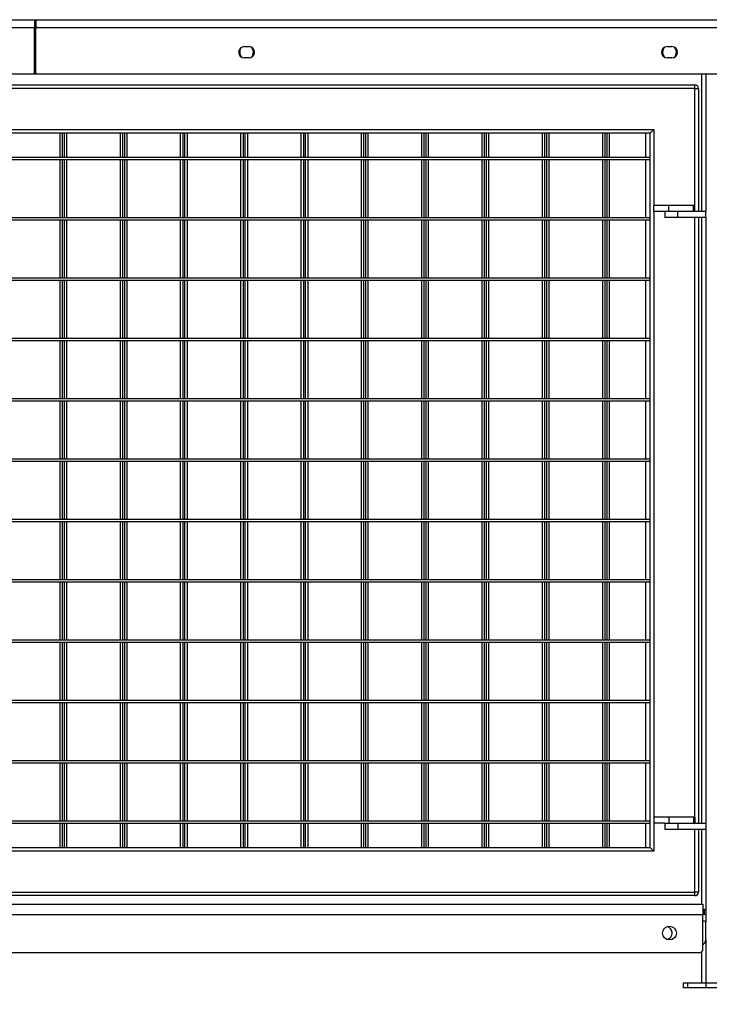
# Model space of a CAD drawing. Units: millimetres. Extents: x 73 to 349, y 112 to 186.
# Drawn here: x 172 to 183, y 130 to 146 of the extents above; entities that cross this region are included whole.
import ezdxf

# ---------------------------------------------------------------- set-up
doc = ezdxf.new("R2010")
doc.units = ezdxf.units.MM
doc.layers.add('FORMAT', color=7, linetype='Continuous')
doc.styles.add('SLDTEXTSTYLE0', font='TXT', dxfattribs={"width": 0.75})
doc.dimstyles.new('SLDDIMSTYLE0', dxfattribs={"dimtxt": 2.645833, "dimasz": 3, "dimexe": 0, "dimexo": 0.0625, "dimgap": 0.661458, "dimtad": 1, "dimdec": 0, "dimlfac": 50, "dimrnd": 1e-09, "dimzin": 12, "dimdsep": 46, "dimtxsty": 'SLDTEXTSTYLE0', "dimsah": 1, "dimcen": 0.09, "dimadec": 0, "dimazin": 3, "dimtfac": 1, "dimtdec": 0, "dimtofl": 0, "dimtmove": 0, "dimatfit": 3, "dimfxl": 0, "dimfrac": 2, "dimtolj": 1, "dimtzin": 12, "dimarcsym": 0})

# ---------------------------------------------------------------- blocks, each defined once
blk = doc.blocks.new('_D_1')
at = {"layer": 'FORMAT'}
for p, q in [((328.624, 129.45), (328.624, 118.902)), ((85.211, 128.902), (85.211, 118.902)), ((204.558, 124.642), (203.753, 124.642)), ((203.753, 124.642), (203.753, 120.438)), ((219.051, 124.642), (219.856, 124.642)), ((219.856, 124.642), (219.856, 120.438)), ((203.753, 120.438), (204.558, 120.438)), ((219.856, 120.438), (219.051, 120.438)), ((85.211, 119.902), (328.624, 119.902))]:
    blk.add_line(p, q, dxfattribs=at)
for points in [[(85.211, 119.902), (88.211, 119.452), (88.211, 120.352)], [(328.624, 119.902), (325.624, 120.352), (325.624, 119.452)]]:
    blk.add_solid(points, dxfattribs=at)
at = {"layer": 'FORMAT', "char_height": 2.6458, "attachment_point": 1, "style": 'SLDTEXTSTYLE0'}
for s, insert in [('12171', (193.174, 123.849)), ('39\'11,16"', (204.558, 123.849))]:
    blk.add_mtext(s, dxfattribs=dict(at, insert=insert))

msp = doc.modelspace()

# ---------------------------------------------------------------- linework, layer by layer
at = {"color": 7, "linetype": 'Continuous', "lineweight": 25}
for p, q in [((149.217, 145.952), (172.233, 145.952)), ((172.233, 145.952), (172.257, 145.952)), ((172.233, 145.952), (172.233, 145.82)), ((172.257, 145.952), (195.273, 145.952)), ((172.257, 145.952), (172.257, 145.82)), ((149.217, 145.82), (172.233, 145.82)), ((172.233, 145.892), (172.257, 145.892)), ((172.233, 145.072), (172.233, 145.82)), ((172.257, 145.82), (195.273, 145.82)), ((172.257, 145.072), (172.257, 145.82)), ((175.712, 145.505), (175.792, 145.505)), ((182.725, 145.505), (182.805, 145.505)), ((175.792, 145.319), (175.712, 145.319)), ((182.805, 145.319), (182.725, 145.319)), ((172.233, 145.092), (172.257, 145.092)), ((149.237, 145.052), (172.213, 145.052)), ((172.213, 145.052), (172.277, 145.052)), ((172.277, 145.052), (195.253, 145.052)), ((183.293, 145.052), (183.293, 142.772)), ((183.365, 145.052), (183.365, 142.772)), ((161.305, 144.872), (183.185, 144.872)), ((183.185, 144.812), (161.305, 144.812)), ((183.185, 144.812), (183.185, 144.872)), ((183.185, 142.872), (183.185, 144.812)), ((183.185, 144.812), (183.245, 144.812)), ((183.245, 144.812), (183.245, 142.772)), ((161.985, 144.132), (182.505, 144.132)), ((182.505, 144.132), (182.445, 144.072)), ((182.505, 144.132), (182.505, 142.872)), ((182.445, 144.072), (162.045, 144.072)), ((172.653, 144.072), (172.653, 143.672)), ((172.693, 144.072), (172.693, 143.672)), ((172.725, 144.072), (172.725, 143.672)), ((172.765, 144.072), (172.765, 143.672)), ((173.653, 144.072), (173.653, 143.672)), ((173.693, 144.072), (173.693, 143.672)), ((173.725, 144.072), (173.725, 143.672)), ((173.765, 144.072), (173.765, 143.672)), ((174.653, 144.072), (174.653, 143.672)), ((174.693, 144.072), (174.693, 143.672)), ((174.725, 144.072), (174.725, 143.672)), ((174.765, 144.072), (174.765, 143.672)), ((175.653, 144.072), (175.653, 143.672)), ((175.693, 144.072), (175.693, 143.672)), ((175.725, 144.072), (175.725, 143.672)), ((175.765, 144.072), (175.765, 143.672)), ((176.653, 144.072), (176.653, 143.672)), ((176.693, 144.072), (176.693, 143.672)), ((176.725, 144.072), (176.725, 143.672)), ((176.765, 144.072), (176.765, 143.672)), ((177.653, 144.072), (177.653, 143.672)), ((177.693, 144.072), (177.693, 143.672)), ((177.725, 144.072), (177.725, 143.672)), ((177.765, 144.072), (177.765, 143.672)), ((178.653, 144.072), (178.653, 143.672)), ((178.693, 144.072), (178.693, 143.672)), ((178.725, 144.072), (178.725, 143.672)), ((178.765, 144.072), (178.765, 143.672)), ((179.653, 144.072), (179.653, 143.672)), ((179.693, 144.072), (179.693, 143.672)), ((179.725, 144.072), (179.725, 143.672)), ((179.765, 144.072), (179.765, 143.672)), ((180.653, 144.072), (180.653, 143.672)), ((180.693, 144.072), (180.693, 143.672)), ((180.725, 144.072), (180.725, 143.672)), ((180.765, 144.072), (180.765, 143.672)), ((181.653, 144.072), (181.653, 143.672)), ((181.693, 144.072), (181.693, 143.672)), ((181.725, 144.072), (181.725, 143.672)), ((181.765, 144.072), (181.765, 143.672)), ((182.373, 143.672), (182.373, 144.072)), ((182.445, 132.232), (182.445, 144.072)), ((162.045, 143.672), (182.445, 143.672)), ((162.045, 143.632), (182.445, 143.632)), ((172.653, 143.632), (172.653, 142.672)), ((172.693, 143.632), (172.693, 142.672)), ((172.725, 143.632), (172.725, 142.672)), ((172.765, 143.632), (172.765, 142.672)), ((173.653, 143.632), (173.653, 142.672)), ((173.693, 143.632), (173.693, 142.672)), ((173.725, 143.632), (173.725, 142.672)), ((173.765, 143.632), (173.765, 142.672)), ((174.653, 143.632), (174.653, 142.672)), ((174.693, 143.632), (174.693, 142.672)), ((174.725, 143.632), (174.725, 142.672)), ((174.765, 143.632), (174.765, 142.672)), ((175.653, 143.632), (175.653, 142.672)), ((175.693, 143.632), (175.693, 142.672)), ((175.725, 143.632), (175.725, 142.672)), ((175.765, 143.632), (175.765, 142.672)), ((176.653, 143.632), (176.653, 142.672)), ((176.693, 143.632), (176.693, 142.672)), ((176.725, 143.632), (176.725, 142.672)), ((176.765, 143.632), (176.765, 142.672)), ((177.653, 143.632), (177.653, 142.672)), ((177.693, 143.632), (177.693, 142.672)), ((177.725, 143.632), (177.725, 142.672)), ((177.765, 143.632), (177.765, 142.672)), ((178.653, 143.632), (178.653, 142.672)), ((178.693, 143.632), (178.693, 142.672)), ((178.725, 143.632), (178.725, 142.672)), ((178.765, 143.632), (178.765, 142.672)), ((179.653, 143.632), (179.653, 142.672)), ((179.693, 143.632), (179.693, 142.672)), ((179.725, 143.632), (179.725, 142.672)), ((179.765, 143.632), (179.765, 142.672)), ((180.653, 143.632), (180.653, 142.672)), ((180.693, 143.632), (180.693, 142.672)), ((180.725, 143.632), (180.725, 142.672)), ((180.765, 143.632), (180.765, 142.672)), ((181.653, 143.632), (181.653, 142.672)), ((181.693, 143.632), (181.693, 142.672)), ((181.725, 143.632), (181.725, 142.672)), ((181.765, 143.632), (181.765, 142.672)), ((182.373, 142.672), (182.373, 143.632)), ((182.505, 142.772), (182.505, 142.872)), ((182.755, 142.872), (182.505, 142.872)), ((182.755, 142.772), (182.755, 142.872)), ((183.165, 142.872), (182.755, 142.872)), ((183.165, 142.772), (183.165, 142.872)), ((183.185, 142.872), (183.165, 142.872)), ((183.185, 142.772), (183.185, 142.872)), ((162.045, 142.672), (182.445, 142.672)), ((182.685, 142.772), (182.505, 142.772)), ((182.505, 142.772), (182.505, 132.732)), ((182.685, 142.772), (182.685, 142.672)), ((182.905, 142.772), (182.685, 142.772)), ((182.905, 142.672), (182.685, 142.672)), ((182.905, 142.672), (182.905, 142.772)), ((183.365, 142.772), (182.905, 142.772)), ((183.365, 142.672), (182.905, 142.672)), ((183.245, 142.672), (183.245, 132.632)), ((183.293, 142.672), (183.293, 132.632)), ((183.365, 142.672), (183.365, 142.772)), ((183.365, 142.672), (183.365, 132.632)), ((162.045, 142.632), (182.445, 142.632)), ((172.653, 142.632), (172.653, 141.672)), ((172.693, 142.632), (172.693, 141.672)), ((172.725, 142.632), (172.725, 141.672)), ((172.765, 142.632), (172.765, 141.672)), ((173.653, 142.632), (173.653, 141.672)), ((173.693, 142.632), (173.693, 141.672)), ((173.725, 142.632), (173.725, 141.672)), ((173.765, 142.632), (173.765, 141.672)), ((174.653, 142.632), (174.653, 141.672)), ((174.693, 142.632), (174.693, 141.672)), ((174.725, 142.632), (174.725, 141.672)), ((174.765, 142.632), (174.765, 141.672)), ((175.653, 142.632), (175.653, 141.672)), ((175.693, 142.632), (175.693, 141.672)), ((175.725, 142.632), (175.725, 141.672)), ((175.765, 142.632), (175.765, 141.672)), ((176.653, 142.632), (176.653, 141.672)), ((176.693, 142.632), (176.693, 141.672)), ((176.725, 142.632), (176.725, 141.672)), ((176.765, 142.632), (176.765, 141.672)), ((177.653, 142.632), (177.653, 141.672)), ((177.693, 142.632), (177.693, 141.672)), ((177.725, 142.632), (177.725, 141.672)), ((177.765, 142.632), (177.765, 141.672)), ((178.653, 142.632), (178.653, 141.672)), ((178.693, 142.632), (178.693, 141.672)), ((178.725, 142.632), (178.725, 141.672)), ((178.765, 142.632), (178.765, 141.672)), ((179.653, 142.632), (179.653, 141.672)), ((179.693, 142.632), (179.693, 141.672)), ((179.725, 142.632), (179.725, 141.672)), ((179.765, 142.632), (179.765, 141.672)), ((180.653, 142.632), (180.653, 141.672)), ((180.693, 142.632), (180.693, 141.672)), ((180.725, 142.632), (180.725, 141.672)), ((180.765, 142.632), (180.765, 141.672)), ((181.653, 142.632), (181.653, 141.672)), ((181.693, 142.632), (181.693, 141.672)), ((181.725, 142.632), (181.725, 141.672)), ((181.765, 142.632), (181.765, 141.672)), ((182.373, 141.672), (182.373, 142.632)), ((162.045, 141.672), (182.445, 141.672)), ((162.045, 141.632), (182.445, 141.632)), ((172.653, 141.632), (172.653, 140.672)), ((172.693, 141.632), (172.693, 140.672)), ((172.725, 141.632), (172.725, 140.672)), ((172.765, 141.632), (172.765, 140.672)), ((173.653, 141.632), (173.653, 140.672)), ((173.693, 141.632), (173.693, 140.672)), ((173.725, 141.632), (173.725, 140.672)), ((173.765, 141.632), (173.765, 140.672)), ((174.653, 141.632), (174.653, 140.672)), ((174.693, 141.632), (174.693, 140.672)), ((174.725, 141.632), (174.725, 140.672)), ((174.765, 141.632), (174.765, 140.672)), ((175.653, 141.632), (175.653, 140.672)), ((175.693, 141.632), (175.693, 140.672)), ((175.725, 141.632), (175.725, 140.672)), ((175.765, 141.632), (175.765, 140.672)), ((176.653, 141.632), (176.653, 140.672)), ((176.693, 141.632), (176.693, 140.672)), ((176.725, 141.632), (176.725, 140.672)), ((176.765, 141.632), (176.765, 140.672)), ((177.653, 141.632), (177.653, 140.672)), ((177.693, 141.632), (177.693, 140.672)), ((177.725, 141.632), (177.725, 140.672)), ((177.765, 141.632), (177.765, 140.672)), ((178.653, 141.632), (178.653, 140.672)), ((178.693, 141.632), (178.693, 140.672)), ((178.725, 141.632), (178.725, 140.672)), ((178.765, 141.632), (178.765, 140.672)), ((179.653, 141.632), (179.653, 140.672)), ((179.693, 141.632), (179.693, 140.672)), ((179.725, 141.632), (179.725, 140.672)), ((179.765, 141.632), (179.765, 140.672)), ((180.653, 141.632), (180.653, 140.672)), ((180.693, 141.632), (180.693, 140.672)), ((180.725, 141.632), (180.725, 140.672)), ((180.765, 141.632), (180.765, 140.672)), ((181.653, 141.632), (181.653, 140.672)), ((181.693, 141.632), (181.693, 140.672)), ((181.725, 141.632), (181.725, 140.672)), ((181.765, 141.632), (181.765, 140.672)), ((182.373, 140.672), (182.373, 141.632)), ((162.045, 140.672), (182.445, 140.672)), ((162.045, 140.632), (182.445, 140.632)), ((172.653, 140.632), (172.653, 139.672)), ((172.693, 140.632), (172.693, 139.672)), ((172.725, 140.632), (172.725, 139.672)), ((172.765, 140.632), (172.765, 139.672)), ((173.653, 140.632), (173.653, 139.672)), ((173.693, 140.632), (173.693, 139.672)), ((173.725, 140.632), (173.725, 139.672)), ((173.765, 140.632), (173.765, 139.672)), ((174.653, 140.632), (174.653, 139.672)), ((174.693, 140.632), (174.693, 139.672)), ((174.725, 140.632), (174.725, 139.672)), ((174.765, 140.632), (174.765, 139.672)), ((175.653, 140.632), (175.653, 139.672)), ((175.693, 140.632), (175.693, 139.672)), ((175.725, 140.632), (175.725, 139.672)), ((175.765, 140.632), (175.765, 139.672)), ((176.653, 140.632), (176.653, 139.672)), ((176.693, 140.632), (176.693, 139.672)), ((176.725, 140.632), (176.725, 139.672)), ((176.765, 140.632), (176.765, 139.672)), ((177.653, 140.632), (177.653, 139.672)), ((177.693, 140.632), (177.693, 139.672)), ((177.725, 140.632), (177.725, 139.672)), ((177.765, 140.632), (177.765, 139.672)), ((178.653, 140.632), (178.653, 139.672)), ((178.693, 140.632), (178.693, 139.672)), ((178.725, 140.632), (178.725, 139.672)), ((178.765, 140.632), (178.765, 139.672)), ((179.653, 140.632), (179.653, 139.672)), ((179.693, 140.632), (179.693, 139.672)), ((179.725, 140.632), (179.725, 139.672)), ((179.765, 140.632), (179.765, 139.672)), ((180.653, 140.632), (180.653, 139.672)), ((180.693, 140.632), (180.693, 139.672)), ((180.725, 140.632), (180.725, 139.672)), ((180.765, 140.632), (180.765, 139.672)), ((181.653, 140.632), (181.653, 139.672)), ((181.693, 140.632), (181.693, 139.672)), ((181.725, 140.632), (181.725, 139.672)), ((181.765, 140.632), (181.765, 139.672)), ((182.373, 139.672), (182.373, 140.632)), ((162.045, 139.672), (182.445, 139.672)), ((162.045, 139.632), (182.445, 139.632)), ((172.653, 139.632), (172.653, 138.672)), ((172.693, 139.632), (172.693, 138.672)), ((172.725, 139.632), (172.725, 138.672)), ((172.765, 139.632), (172.765, 138.672)), ((173.653, 139.632), (173.653, 138.672)), ((173.693, 139.632), (173.693, 138.672)), ((173.725, 139.632), (173.725, 138.672)), ((173.765, 139.632), (173.765, 138.672)), ((174.653, 139.632), (174.653, 138.672)), ((174.693, 139.632), (174.693, 138.672)), ((174.725, 139.632), (174.725, 138.672)), ((174.765, 139.632), (174.765, 138.672)), ((175.653, 139.632), (175.653, 138.672)), ((175.693, 139.632), (175.693, 138.672)), ((175.725, 139.632), (175.725, 138.672)), ((175.765, 139.632), (175.765, 138.672)), ((176.653, 139.632), (176.653, 138.672)), ((176.693, 139.632), (176.693, 138.672)), ((176.725, 139.632), (176.725, 138.672)), ((176.765, 139.632), (176.765, 138.672)), ((177.653, 139.632), (177.653, 138.672)), ((177.693, 139.632), (177.693, 138.672)), ((177.725, 139.632), (177.725, 138.672)), ((177.765, 139.632), (177.765, 138.672)), ((178.653, 139.632), (178.653, 138.672)), ((178.693, 139.632), (178.693, 138.672)), ((178.725, 139.632), (178.725, 138.672)), ((178.765, 139.632), (178.765, 138.672)), ((179.653, 139.632), (179.653, 138.672)), ((179.693, 139.632), (179.693, 138.672)), ((179.725, 139.632), (179.725, 138.672)), ((179.765, 139.632), (179.765, 138.672)), ((180.653, 139.632), (180.653, 138.672)), ((180.693, 139.632), (180.693, 138.672)), ((180.725, 139.632), (180.725, 138.672)), ((180.765, 139.632), (180.765, 138.672)), ((181.653, 139.632), (181.653, 138.672)), ((181.693, 139.632), (181.693, 138.672)), ((181.725, 139.632), (181.725, 138.672)), ((181.765, 139.632), (181.765, 138.672)), ((182.373, 138.672), (182.373, 139.632)), ((162.045, 138.672), (182.445, 138.672)), ((162.045, 138.632), (182.445, 138.632)), ((172.653, 138.632), (172.653, 137.672)), ((172.693, 138.632), (172.693, 137.672)), ((172.725, 138.632), (172.725, 137.672)), ((172.765, 138.632), (172.765, 137.672)), ((173.653, 138.632), (173.653, 137.672)), ((173.693, 138.632), (173.693, 137.672)), ((173.725, 138.632), (173.725, 137.672)), ((173.765, 138.632), (173.765, 137.672)), ((174.653, 138.632), (174.653, 137.672)), ((174.693, 138.632), (174.693, 137.672)), ((174.725, 138.632), (174.725, 137.672)), ((174.765, 138.632), (174.765, 137.672)), ((175.653, 138.632), (175.653, 137.672)), ((175.693, 138.632), (175.693, 137.672)), ((175.725, 138.632), (175.725, 137.672)), ((175.765, 138.632), (175.765, 137.672)), ((176.653, 138.632), (176.653, 137.672)), ((176.693, 138.632), (176.693, 137.672)), ((176.725, 138.632), (176.725, 137.672)), ((176.765, 138.632), (176.765, 137.672)), ((177.653, 138.632), (177.653, 137.672)), ((177.693, 138.632), (177.693, 137.672)), ((177.725, 138.632), (177.725, 137.672)), ((177.765, 138.632), (177.765, 137.672)), ((178.653, 138.632), (178.653, 137.672)), ((178.693, 138.632), (178.693, 137.672)), ((178.725, 138.632), (178.725, 137.672)), ((178.765, 138.632), (178.765, 137.672)), ((179.653, 138.632), (179.653, 137.672)), ((179.693, 138.632), (179.693, 137.672)), ((179.725, 138.632), (179.725, 137.672)), ((179.765, 138.632), (179.765, 137.672)), ((180.653, 138.632), (180.653, 137.672)), ((180.693, 138.632), (180.693, 137.672)), ((180.725, 138.632), (180.725, 137.672)), ((180.765, 138.632), (180.765, 137.672)), ((181.653, 138.632), (181.653, 137.672)), ((181.693, 138.632), (181.693, 137.672)), ((181.725, 138.632), (181.725, 137.672)), ((181.765, 138.632), (181.765, 137.672)), ((182.373, 137.672), (182.373, 138.632)), ((162.045, 137.672), (182.445, 137.672)), ((162.045, 137.632), (182.445, 137.632)), ((172.653, 137.632), (172.653, 136.672)), ((172.693, 137.632), (172.693, 136.672)), ((172.725, 137.632), (172.725, 136.672)), ((172.765, 137.632), (172.765, 136.672)), ((173.653, 137.632), (173.653, 136.672)), ((173.693, 137.632), (173.693, 136.672)), ((173.725, 137.632), (173.725, 136.672)), ((173.765, 137.632), (173.765, 136.672)), ((174.653, 137.632), (174.653, 136.672)), ((174.693, 137.632), (174.693, 136.672)), ((174.725, 137.632), (174.725, 136.672)), ((174.765, 137.632), (174.765, 136.672)), ((175.653, 137.632), (175.653, 136.672)), ((175.693, 137.632), (175.693, 136.672)), ((175.725, 137.632), (175.725, 136.672)), ((175.765, 137.632), (175.765, 136.672)), ((176.653, 137.632), (176.653, 136.672)), ((176.693, 137.632), (176.693, 136.672)), ((176.725, 137.632), (176.725, 136.672)), ((176.765, 137.632), (176.765, 136.672)), ((177.653, 137.632), (177.653, 136.672)), ((177.693, 137.632), (177.693, 136.672)), ((177.725, 137.632), (177.725, 136.672)), ((177.765, 137.632), (177.765, 136.672)), ((178.653, 137.632), (178.653, 136.672)), ((178.693, 137.632), (178.693, 136.672)), ((178.725, 137.632), (178.725, 136.672)), ((178.765, 137.632), (178.765, 136.672)), ((179.653, 137.632), (179.653, 136.672)), ((179.693, 137.632), (179.693, 136.672)), ((179.725, 137.632), (179.725, 136.672)), ((179.765, 137.632), (179.765, 136.672)), ((180.653, 137.632), (180.653, 136.672)), ((180.693, 137.632), (180.693, 136.672)), ((180.725, 137.632), (180.725, 136.672)), ((180.765, 137.632), (180.765, 136.672)), ((181.653, 137.632), (181.653, 136.672)), ((181.693, 137.632), (181.693, 136.672)), ((181.725, 137.632), (181.725, 136.672)), ((181.765, 137.632), (181.765, 136.672)), ((182.373, 136.672), (182.373, 137.632)), ((162.045, 136.672), (182.445, 136.672)), ((162.045, 136.632), (182.445, 136.632)), ((172.653, 136.632), (172.653, 135.672)), ((172.693, 136.632), (172.693, 135.672)), ((172.725, 136.632), (172.725, 135.672)), ((172.765, 136.632), (172.765, 135.672)), ((173.653, 136.632), (173.653, 135.672)), ((173.693, 136.632), (173.693, 135.672)), ((173.725, 136.632), (173.725, 135.672)), ((173.765, 136.632), (173.765, 135.672)), ((174.653, 136.632), (174.653, 135.672)), ((174.693, 136.632), (174.693, 135.672)), ((174.725, 136.632), (174.725, 135.672)), ((174.765, 136.632), (174.765, 135.672)), ((175.653, 136.632), (175.653, 135.672)), ((175.693, 136.632), (175.693, 135.672)), ((175.725, 136.632), (175.725, 135.672)), ((175.765, 136.632), (175.765, 135.672)), ((176.653, 136.632), (176.653, 135.672)), ((176.693, 136.632), (176.693, 135.672)), ((176.725, 136.632), (176.725, 135.672)), ((176.765, 136.632), (176.765, 135.672)), ((177.653, 136.632), (177.653, 135.672)), ((177.693, 136.632), (177.693, 135.672)), ((177.725, 136.632), (177.725, 135.672)), ((177.765, 136.632), (177.765, 135.672)), ((178.653, 136.632), (178.653, 135.672)), ((178.693, 136.632), (178.693, 135.672)), ((178.725, 136.632), (178.725, 135.672)), ((178.765, 136.632), (178.765, 135.672)), ((179.653, 136.632), (179.653, 135.672)), ((179.693, 136.632), (179.693, 135.672)), ((179.725, 136.632), (179.725, 135.672)), ((179.765, 136.632), (179.765, 135.672)), ((180.653, 136.632), (180.653, 135.672)), ((180.693, 136.632), (180.693, 135.672)), ((180.725, 136.632), (180.725, 135.672)), ((180.765, 136.632), (180.765, 135.672)), ((181.653, 136.632), (181.653, 135.672)), ((181.693, 136.632), (181.693, 135.672)), ((181.725, 136.632), (181.725, 135.672)), ((181.765, 136.632), (181.765, 135.672)), ((182.373, 135.672), (182.373, 136.632)), ((162.045, 135.672), (182.445, 135.672)), ((162.045, 135.632), (182.445, 135.632)), ((172.653, 135.632), (172.653, 134.672)), ((172.693, 135.632), (172.693, 134.672)), ((172.725, 135.632), (172.725, 134.672)), ((172.765, 135.632), (172.765, 134.672)), ((173.653, 135.632), (173.653, 134.672)), ((173.693, 135.632), (173.693, 134.672)), ((173.725, 135.632), (173.725, 134.672)), ((173.765, 135.632), (173.765, 134.672)), ((174.653, 135.632), (174.653, 134.672)), ((174.693, 135.632), (174.693, 134.672)), ((174.725, 135.632), (174.725, 134.672)), ((174.765, 135.632), (174.765, 134.672)), ((175.653, 135.632), (175.653, 134.672)), ((175.693, 135.632), (175.693, 134.672)), ((175.725, 135.632), (175.725, 134.672)), ((175.765, 135.632), (175.765, 134.672)), ((176.653, 135.632), (176.653, 134.672)), ((176.693, 135.632), (176.693, 134.672)), ((176.725, 135.632), (176.725, 134.672)), ((176.765, 135.632), (176.765, 134.672)), ((177.653, 135.632), (177.653, 134.672)), ((177.693, 135.632), (177.693, 134.672)), ((177.725, 135.632), (177.725, 134.672)), ((177.765, 135.632), (177.765, 134.672)), ((178.653, 135.632), (178.653, 134.672)), ((178.693, 135.632), (178.693, 134.672)), ((178.725, 135.632), (178.725, 134.672)), ((178.765, 135.632), (178.765, 134.672)), ((179.653, 135.632), (179.653, 134.672)), ((179.693, 135.632), (179.693, 134.672)), ((179.725, 135.632), (179.725, 134.672)), ((179.765, 135.632), (179.765, 134.672)), ((180.653, 135.632), (180.653, 134.672)), ((180.693, 135.632), (180.693, 134.672)), ((180.725, 135.632), (180.725, 134.672)), ((180.765, 135.632), (180.765, 134.672)), ((181.653, 135.632), (181.653, 134.672)), ((181.693, 135.632), (181.693, 134.672)), ((181.725, 135.632), (181.725, 134.672)), ((181.765, 135.632), (181.765, 134.672)), ((182.373, 134.672), (182.373, 135.632)), ((162.045, 134.672), (182.445, 134.672)), ((162.045, 134.632), (182.445, 134.632)), ((172.653, 134.632), (172.653, 133.672)), ((172.693, 134.632), (172.693, 133.672)), ((172.725, 134.632), (172.725, 133.672)), ((172.765, 134.632), (172.765, 133.672)), ((173.653, 134.632), (173.653, 133.672)), ((173.693, 134.632), (173.693, 133.672)), ((173.725, 134.632), (173.725, 133.672)), ((173.765, 134.632), (173.765, 133.672)), ((174.653, 134.632), (174.653, 133.672)), ((174.693, 134.632), (174.693, 133.672)), ((174.725, 134.632), (174.725, 133.672)), ((174.765, 134.632), (174.765, 133.672)), ((175.653, 134.632), (175.653, 133.672)), ((175.693, 134.632), (175.693, 133.672)), ((175.725, 134.632), (175.725, 133.672)), ((175.765, 134.632), (175.765, 133.672)), ((176.653, 134.632), (176.653, 133.672)), ((176.693, 134.632), (176.693, 133.672)), ((176.725, 134.632), (176.725, 133.672)), ((176.765, 134.632), (176.765, 133.672)), ((177.653, 134.632), (177.653, 133.672)), ((177.693, 134.632), (177.693, 133.672)), ((177.725, 134.632), (177.725, 133.672)), ((177.765, 134.632), (177.765, 133.672)), ((178.653, 134.632), (178.653, 133.672)), ((178.693, 134.632), (178.693, 133.672)), ((178.725, 134.632), (178.725, 133.672)), ((178.765, 134.632), (178.765, 133.672)), ((179.653, 134.632), (179.653, 133.672)), ((179.693, 134.632), (179.693, 133.672)), ((179.725, 134.632), (179.725, 133.672)), ((179.765, 134.632), (179.765, 133.672)), ((180.653, 134.632), (180.653, 133.672)), ((180.693, 134.632), (180.693, 133.672)), ((180.725, 134.632), (180.725, 133.672)), ((180.765, 134.632), (180.765, 133.672)), ((181.653, 134.632), (181.653, 133.672)), ((181.693, 134.632), (181.693, 133.672)), ((181.725, 134.632), (181.725, 133.672)), ((181.765, 134.632), (181.765, 133.672)), ((182.373, 133.672), (182.373, 134.632)), ((162.045, 133.672), (182.445, 133.672)), ((162.045, 133.632), (182.445, 133.632)), ((172.653, 133.632), (172.653, 132.672)), ((172.693, 133.632), (172.693, 132.672)), ((172.725, 133.632), (172.725, 132.672)), ((172.765, 133.632), (172.765, 132.672)), ((173.653, 133.632), (173.653, 132.672)), ((173.693, 133.632), (173.693, 132.672)), ((173.725, 133.632), (173.725, 132.672)), ((173.765, 133.632), (173.765, 132.672)), ((174.653, 133.632), (174.653, 132.672)), ((174.693, 133.632), (174.693, 132.672)), ((174.725, 133.632), (174.725, 132.672)), ((174.765, 133.632), (174.765, 132.672)), ((175.653, 133.632), (175.653, 132.672)), ((175.693, 133.632), (175.693, 132.672)), ((175.725, 133.632), (175.725, 132.672)), ((175.765, 133.632), (175.765, 132.672)), ((176.653, 133.632), (176.653, 132.672)), ((176.693, 133.632), (176.693, 132.672)), ((176.725, 133.632), (176.725, 132.672)), ((176.765, 133.632), (176.765, 132.672)), ((177.653, 133.632), (177.653, 132.672)), ((177.693, 133.632), (177.693, 132.672)), ((177.725, 133.632), (177.725, 132.672)), ((177.765, 133.632), (177.765, 132.672)), ((178.653, 133.632), (178.653, 132.672)), ((178.693, 133.632), (178.693, 132.672)), ((178.725, 133.632), (178.725, 132.672)), ((178.765, 133.632), (178.765, 132.672)), ((179.653, 133.632), (179.653, 132.672)), ((179.693, 133.632), (179.693, 132.672)), ((179.725, 133.632), (179.725, 132.672)), ((179.765, 133.632), (179.765, 132.672)), ((180.653, 133.632), (180.653, 132.672)), ((180.693, 133.632), (180.693, 132.672)), ((180.725, 133.632), (180.725, 132.672)), ((180.765, 133.632), (180.765, 132.672)), ((181.653, 133.632), (181.653, 132.672)), ((181.693, 133.632), (181.693, 132.672)), ((181.725, 133.632), (181.725, 132.672)), ((181.765, 133.632), (181.765, 132.672)), ((182.373, 132.672), (182.373, 133.632)), ((182.505, 132.732), (182.505, 132.632)), ((182.755, 132.732), (182.505, 132.732)), ((182.755, 132.732), (182.755, 132.632)), ((183.165, 132.732), (182.755, 132.732)), ((183.165, 132.732), (183.165, 132.632)), ((183.185, 132.732), (183.165, 132.732)), ((183.185, 132.732), (183.185, 132.632)), ((162.045, 132.672), (182.445, 132.672)), ((162.045, 132.632), (182.445, 132.632)), ((172.653, 132.632), (172.653, 132.232)), ((172.693, 132.632), (172.693, 132.232)), ((172.725, 132.632), (172.725, 132.232)), ((172.765, 132.632), (172.765, 132.232)), ((173.653, 132.632), (173.653, 132.232)), ((173.693, 132.632), (173.693, 132.232)), ((173.725, 132.632), (173.725, 132.232)), ((173.765, 132.632), (173.765, 132.232)), ((174.653, 132.632), (174.653, 132.232)), ((174.693, 132.632), (174.693, 132.232)), ((174.725, 132.632), (174.725, 132.232)), ((174.765, 132.632), (174.765, 132.232)), ((175.653, 132.632), (175.653, 132.232)), ((175.693, 132.632), (175.693, 132.232)), ((175.725, 132.632), (175.725, 132.232)), ((175.765, 132.632), (175.765, 132.232)), ((176.653, 132.632), (176.653, 132.232)), ((176.693, 132.632), (176.693, 132.232)), ((176.725, 132.632), (176.725, 132.232)), ((176.765, 132.632), (176.765, 132.232)), ((177.653, 132.632), (177.653, 132.232)), ((177.693, 132.632), (177.693, 132.232)), ((177.725, 132.632), (177.725, 132.232)), ((177.765, 132.632), (177.765, 132.232)), ((178.653, 132.632), (178.653, 132.232)), ((178.693, 132.632), (178.693, 132.232)), ((178.725, 132.632), (178.725, 132.232)), ((178.765, 132.632), (178.765, 132.232)), ((179.653, 132.632), (179.653, 132.232)), ((179.693, 132.632), (179.693, 132.232)), ((179.725, 132.632), (179.725, 132.232)), ((179.765, 132.632), (179.765, 132.232)), ((180.653, 132.632), (180.653, 132.232)), ((180.693, 132.632), (180.693, 132.232)), ((180.725, 132.632), (180.725, 132.232)), ((180.765, 132.632), (180.765, 132.232)), ((181.653, 132.632), (181.653, 132.232)), ((181.693, 132.632), (181.693, 132.232)), ((181.725, 132.632), (181.725, 132.232)), ((181.765, 132.632), (181.765, 132.232)), ((182.373, 132.232), (182.373, 132.632)), ((182.685, 132.632), (182.505, 132.632)), ((182.505, 132.632), (182.505, 132.172)), ((182.685, 132.632), (182.685, 132.532)), ((182.685, 132.632), (182.905, 132.632)), ((182.685, 132.532), (182.905, 132.532)), ((182.905, 132.632), (182.905, 132.532)), ((182.905, 132.632), (183.365, 132.632)), ((182.905, 132.532), (183.365, 132.532)), ((183.245, 132.532), (183.245, 131.492)), ((183.293, 132.532), (183.293, 131.292)), ((183.365, 132.632), (183.365, 132.532)), ((183.365, 132.532), (183.365, 130.99)), ((162.045, 132.232), (182.445, 132.232)), ((182.505, 132.172), (182.445, 132.232)), ((182.505, 132.172), (161.985, 132.172)), ((161.305, 131.492), (183.185, 131.492)), ((183.185, 131.432), (161.305, 131.432)), ((183.185, 131.432), (183.185, 131.492)), ((183.245, 131.492), (183.185, 131.492)), ((161.175, 131.292), (183.315, 131.292)), ((183.315, 131.292), (183.315, 131.12)), ((161.175, 131.12), (183.315, 131.12)), ((183.345, 131.202), (183.315, 131.202)), ((183.345, 131.122), (183.315, 131.122)), ((183.315, 130.532), (183.315, 131.12)), ((183.345, 131.122), (183.345, 131.202)), ((183.345, 131.202), (183.365, 131.202)), ((183.365, 131.122), (183.345, 131.122)), ((183.345, 131.01), (183.315, 131.01)), ((183.365, 130.702), (183.365, 130.99)), ((183.365, 130.702), (183.365, 129.982)), ((161.215, 130.492), (183.275, 130.492)), ((183.293, 130.496), (183.293, 129.982)), ((182.993, 129.982), (182.993, 129.902)), ((183.065, 129.982), (182.993, 129.982)), ((183.065, 129.982), (183.065, 129.902)), ((183.365, 129.982), (183.065, 129.982)), ((183.365, 129.982), (183.365, 129.902)), ((184.165, 129.982), (183.365, 129.982)), ((183.065, 129.902), (182.993, 129.902)), ((183.365, 129.902), (183.065, 129.902)), ((184.165, 129.902), (183.365, 129.902))]:
    msp.add_line(p, q, dxfattribs=at)
at = {"color": 1, "linetype": 'Continuous', "lineweight": 25}
for p, q in [((172.233, 145.72), (172.257, 145.72)), ((183.185, 132.732), (183.185, 142.672)), ((183.185, 131.492), (183.185, 132.532))]:
    msp.add_line(p, q, dxfattribs=at)
at = {"color": 7, "linetype": 'Continuous', "lineweight": 25}
msp.add_circle((182.765, 130.812), 0.114, dxfattribs=at)
for centre, radius, start, end in [((175.712, 145.412), 0.093, 90, 270), ((175.752, 145.412), 0.114, 132.3575, 230.6891), ((175.792, 145.412), 0.093, 270, 90), ((175.752, 145.412), 0.114, 310.6911, 51.0085), ((182.725, 145.412), 0.093, 90, 270), ((182.765, 145.412), 0.114, 132.4017, 230.6719), ((182.805, 145.412), 0.093, 270, 90), ((182.765, 145.412), 0.114, 310.6389, 51.0235), ((172.213, 145.072), 0.02, 270, 0), ((172.277, 145.072), 0.02, 180, 270), ((183.185, 144.812), 0.06, 360, 90), ((183.185, 131.492), 0.06, 270, 0), ((182.693, 130.812), 0.114, 288.5092, 71.4908), ((183.345, 130.99), 0.02, 360, 90), ((183.265, 130.702), 0.1, 300, 360), ((183.275, 130.532), 0.04, 270, 0)]:
    msp.add_arc(centre, radius, start, end, dxfattribs=at)

# ---------------------------------------------------------------- dimensions: what is measured, and where the dimension line sits
at = {"layer": 'FORMAT'}
dim = msp.add_linear_dim(base=(328.624, 119.902), p1=(85.211, 129.902), p2=(328.624, 130.45), dimstyle='SLDDIMSTYLE0', dxfattribs=at)
dim.commit()
dim.dimension.update_dxf_attribs({"geometry": '_D_1', "text_midpoint": (206.917, 119.902), "dimtype": 160})

doc.saveas('drawing.dxf')
